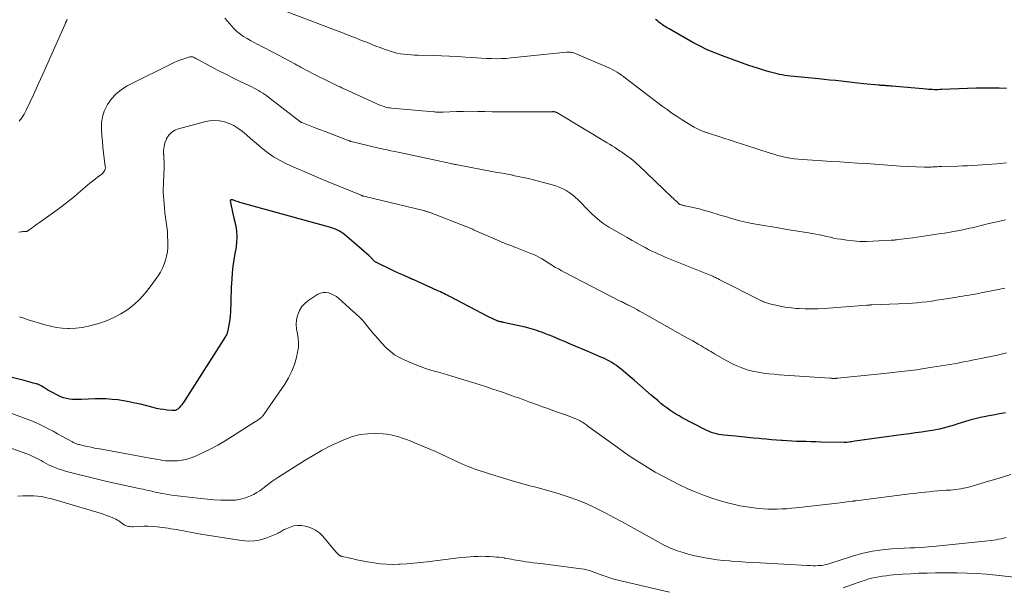
# Model space of a CAD drawing. Units: feet. Extents: x 2005000 to 2010038, y 515000 to 520000.
# Drawn here: x 2005743 to 2005949, y 515217 to 515336 of the extents above; entities that cross this region are included whole.
import ezdxf

# ---------------------------------------------------------------- set-up
doc = ezdxf.new("R2010")
doc.units = ezdxf.units.FT
doc.header["$LTSCALE"] = 100
doc.header["$MEASUREMENT"] = 0
doc.layers.add('CONTOUR INDEX', color=32, linetype='Continuous', lineweight=25)
doc.layers.add('CONTOUR INTERMEDIATE', color=40, linetype='Continuous', lineweight=15)

msp = doc.modelspace()

# ---------------------------------------------------------------- linework, layer by layer
at = {"layer": 'CONTOUR INDEX', "flags": 128}
for points, elevation in [([(2005949.95, 515321.77), (2005948.42, 515321.83), (2005947.22, 515321.87), (2005946.01, 515321.88), (2005944.8, 515321.87), (2005943.59, 515321.84), (2005936.36, 515321.55), (2005935.96, 515321.54), (2005935.56, 515321.53), (2005935.16, 515321.53), (2005934.76, 515321.53), (2005934.37, 515321.54), (2005933.97, 515321.56), (2005933.57, 515321.58), (2005933.17, 515321.61), (2005925.96, 515322.25), (2005925.66, 515322.28), (2005925.36, 515322.31), (2005925.06, 515322.33), (2005924.76, 515322.36), (2005924.49, 515322.38), (2005924.32, 515322.39), (2005924.15, 515322.41), (2005923.98, 515322.42), (2005923.81, 515322.43), (2005923.64, 515322.44), (2005923.47, 515322.45), (2005923.3, 515322.47), (2005923.13, 515322.49), (2005919.98, 515322.79), (2005918.81, 515322.91), (2005917.63, 515323.03), (2005916.46, 515323.16), (2005915.28, 515323.3), (2005914.11, 515323.43), (2005912.94, 515323.56), (2005911.76, 515323.68), (2005910.59, 515323.8), (2005904.66, 515324.37), (2005904.09, 515324.43), (2005903.53, 515324.51), (2005902.97, 515324.61), (2005902.41, 515324.71), (2005901.86, 515324.84), (2005901.3, 515324.97), (2005900.75, 515325.11), (2005900.21, 515325.27), (2005899.51, 515325.48), (2005898.63, 515325.75), (2005897.74, 515326.03), (2005896.86, 515326.32), (2005895.98, 515326.63), (2005890.4, 515328.62), (2005888.82, 515329.24), (2005887.25, 515329.9), (2005885.73, 515330.64), (2005884.23, 515331.44), (2005879.24, 515334.25), (2005878.96, 515334.41), (2005878.68, 515334.58), (2005878.42, 515334.75), (2005878.15, 515334.93), (2005877.89, 515335.12), (2005877.63, 515335.3), (2005877.37, 515335.49), (2005877.11, 515335.68), (2005877.01, 515335.76), (2005876.71, 515335.99), (2005876.41, 515336.22)], 880), ([(2005949.75, 515253.89), (2005948.47, 515253.64), (2005947.19, 515253.39), (2005945.91, 515253.16), (2005945.61, 515253.1), (2005944.48, 515252.87), (2005943.37, 515252.62), (2005942.26, 515252.33), (2005941.16, 515252.01), (2005940.48, 515251.8), (2005939.72, 515251.56), (2005938.96, 515251.33), (2005938.2, 515251.11), (2005937.44, 515250.88), (2005936.68, 515250.68), (2005935.91, 515250.49), (2005935.13, 515250.34), (2005934.35, 515250.2), (2005933.4, 515250.05), (2005932.14, 515249.86), (2005930.88, 515249.68), (2005929.62, 515249.5), (2005928.36, 515249.32), (2005918.15, 515247.93), (2005917.84, 515247.89), (2005917.54, 515247.84), (2005917.23, 515247.8), (2005916.93, 515247.76), (2005916.46, 515247.69), (2005916.39, 515247.68), (2005916.32, 515247.67), (2005916.25, 515247.67), (2005916.18, 515247.66), (2005916.11, 515247.66), (2005916.04, 515247.66), (2005915.97, 515247.66), (2005915.9, 515247.66), (2005911.01, 515247.77), (2005910, 515247.8), (2005909, 515247.82), (2005908, 515247.85), (2005906.99, 515247.88), (2005905.99, 515247.91), (2005904.99, 515247.96), (2005903.99, 515248.02), (2005902.99, 515248.08), (2005902.83, 515248.09), (2005901.76, 515248.18), (2005900.68, 515248.26), (2005899.6, 515248.36), (2005898.53, 515248.45), (2005898.18, 515248.48), (2005896.92, 515248.6), (2005895.67, 515248.72), (2005894.42, 515248.84), (2005893.17, 515248.96), (2005890.7, 515249.21), (2005890.18, 515249.27), (2005889.66, 515249.36), (2005889.15, 515249.47), (2005888.64, 515249.6), (2005888.14, 515249.76), (2005887.65, 515249.94), (2005887.17, 515250.15), (2005886.7, 515250.38), (2005882.01, 515252.86), (2005881.33, 515253.23), (2005880.67, 515253.62), (2005880.02, 515254.03), (2005879.38, 515254.46), (2005878.75, 515254.91), (2005878.13, 515255.37), (2005877.53, 515255.86), (2005876.95, 515256.36), (2005875.52, 515257.6), (2005874.32, 515258.64), (2005873.12, 515259.68), (2005871.91, 515260.71), (2005870.7, 515261.74), (2005869.17, 515263.04), (2005868.71, 515263.4), (2005868.24, 515263.76), (2005867.75, 515264.08), (2005867.25, 515264.4), (2005866.74, 515264.69), (2005866.22, 515264.96), (2005865.69, 515265.22), (2005865.15, 515265.46), (2005864.96, 515265.55), (2005864.31, 515265.83), (2005863.67, 515266.1), (2005863.03, 515266.38), (2005862.39, 515266.65), (2005858.71, 515268.21), (2005857.94, 515268.54), (2005857.17, 515268.86), (2005856.41, 515269.19), (2005855.64, 515269.51), (2005854.87, 515269.83), (2005854.1, 515270.14), (2005853.32, 515270.45), (2005852.54, 515270.74), (2005852.24, 515270.85), (2005851.3, 515271.17), (2005850.35, 515271.47), (2005849.39, 515271.73), (2005848.43, 515271.96), (2005844.53, 515272.81), (2005844.39, 515272.84), (2005844.24, 515272.87), (2005844.1, 515272.9), (2005843.96, 515272.93), (2005843.82, 515272.96), (2005843.68, 515272.99), (2005843.54, 515273.03), (2005843.4, 515273.07), (2005843.36, 515273.08), (2005843.21, 515273.14), (2005843.05, 515273.2), (2005842.9, 515273.26), (2005842.75, 515273.33), (2005842.45, 515273.47), (2005842.15, 515273.61), (2005841.86, 515273.76), (2005841.56, 515273.91), (2005841.27, 515274.06), (2005833.41, 515278.15), (2005833.07, 515278.33), (2005832.72, 515278.51), (2005832.37, 515278.68), (2005832.02, 515278.85), (2005831.67, 515279.02), (2005831.32, 515279.18), (2005830.97, 515279.35), (2005830.62, 515279.51), (2005825.61, 515281.77), (2005825.5, 515281.82), (2005825.39, 515281.87), (2005825.28, 515281.92), (2005825.17, 515281.96), (2005825.07, 515282.01), (2005824.96, 515282.06), (2005824.85, 515282.1), (2005824.74, 515282.15), (2005823.69, 515282.61), (2005823.06, 515282.89), (2005822.43, 515283.18), (2005821.8, 515283.47), (2005821.18, 515283.77), (2005817.96, 515285.34), (2005817.86, 515285.39), (2005817.76, 515285.45), (2005817.66, 515285.51), (2005817.57, 515285.58), (2005817.48, 515285.65), (2005817.39, 515285.72), (2005817.3, 515285.8), (2005817.22, 515285.88), (2005816.36, 515286.72), (2005815.84, 515287.21), (2005815.32, 515287.69), (2005814.79, 515288.17), (2005814.25, 515288.63), (2005811.27, 515291.13), (2005810.91, 515291.41), (2005810.54, 515291.67), (2005810.16, 515291.91), (2005809.76, 515292.13), (2005809.35, 515292.32), (2005808.93, 515292.49), (2005808.51, 515292.64), (2005808.07, 515292.78), (2005789.26, 515297.95), (2005788.99, 515298.03), (2005788.72, 515298.11), (2005788.46, 515298.2), (2005788.2, 515298.3), (2005787.89, 515298.43), (2005787.79, 515298.46), (2005787.68, 515298.48), (2005787.58, 515298.49), (2005787.47, 515298.49), (2005787.39, 515298.46), (2005787.33, 515298.41), (2005787.3, 515298.34), (2005787.29, 515298.26), (2005787.5, 515297.2), (2005787.62, 515296.56), (2005787.75, 515295.92), (2005787.89, 515295.29), (2005788.03, 515294.66), (2005788.35, 515293.29), (2005788.56, 515292.01)], 860), ([(2005788.56, 515292.01), (2005788.66, 515290.73), (2005788.6, 515289.44), (2005788.43, 515288.16), (2005788.26, 515287.26), (2005788.02, 515285.91), (2005787.83, 515284.56), (2005787.68, 515283.21), (2005787.58, 515281.85), (2005787.53, 515281.05), (2005787.48, 515280.09), (2005787.44, 515279.12), (2005787.4, 515278.16), (2005787.37, 515277.2), (2005787.31, 515275.01), (2005787.26, 515274.22), (2005787.19, 515273.44), (2005787.07, 515272.66), (2005786.93, 515271.88), (2005786.71, 515270.87), (2005786.64, 515270.61), (2005786.55, 515270.35), (2005786.43, 515270.11), (2005786.3, 515269.88), (2005777.82, 515256.58), (2005777.59, 515256.24), (2005777.35, 515255.9), (2005777.1, 515255.58), (2005776.84, 515255.26), (2005776.57, 515254.94), (2005776.43, 515254.79), (2005776.27, 515254.66), (2005776.1, 515254.56), (2005775.92, 515254.46), (2005775.72, 515254.4), (2005775.53, 515254.35), (2005775.33, 515254.34), (2005775.13, 515254.35), (2005774.05, 515254.47), (2005773.31, 515254.56), (2005772.57, 515254.68), (2005771.84, 515254.82), (2005771.12, 515254.99), (2005768.44, 515255.66), (2005767.26, 515255.93), (2005766.08, 515256.18), (2005764.89, 515256.39), (2005763.7, 515256.57), (2005762.5, 515256.7), (2005761.3, 515256.79), (2005760.1, 515256.81), (2005758.89, 515256.79), (2005756.09, 515256.67), (2005755.45, 515256.65), (2005754.82, 515256.66), (2005754.19, 515256.69), (2005753.57, 515256.75), (2005752.95, 515256.86), (2005752.34, 515257.01), (2005751.76, 515257.22), (2005751.19, 515257.48), (2005749.86, 515258.19), (2005749.46, 515258.41), (2005749.07, 515258.63), (2005748.68, 515258.87), (2005748.3, 515259.11), (2005747.81, 515259.43), (2005747.68, 515259.52), (2005747.54, 515259.59), (2005747.4, 515259.67), (2005747.26, 515259.73), (2005747.11, 515259.79), (2005746.96, 515259.85), (2005746.81, 515259.9), (2005746.66, 515259.94), (2005746.01, 515260.12), (2005745.54, 515260.25), (2005745.06, 515260.37), (2005744.59, 515260.49), (2005744.11, 515260.62), (2005732.98, 515263.42)], 860)]:
    msp.add_lwpolyline(points, dxfattribs=dict(at, elevation=elevation))
at = {"layer": 'CONTOUR INTERMEDIATE', "flags": 128}
for points, elevation in [([(2005949.98, 515306.21), (2005948.61, 515306.09), (2005947.9, 515306.02), (2005946.89, 515305.93), (2005945.87, 515305.84), (2005944.86, 515305.77), (2005943.84, 515305.7), (2005942.82, 515305.65), (2005941.8, 515305.6), (2005940.79, 515305.56), (2005939.77, 515305.53), (2005936.42, 515305.44), (2005936.08, 515305.43), (2005935.75, 515305.42), (2005935.41, 515305.41), (2005935.08, 515305.39), (2005934.96, 515305.39), (2005934.69, 515305.37), (2005934.41, 515305.36), (2005934.13, 515305.34), (2005933.86, 515305.33), (2005933.58, 515305.32), (2005933.31, 515305.32), (2005933.03, 515305.32), (2005932.76, 515305.33), (2005927.74, 515305.53), (2005926.85, 515305.58), (2005925.95, 515305.63), (2005925.06, 515305.7), (2005924.16, 515305.79), (2005923.27, 515305.87), (2005922.37, 515305.95), (2005921.48, 515306.02), (2005920.58, 515306.08), (2005918.7, 515306.18), (2005916.87, 515306.29), (2005915.03, 515306.4), (2005913.19, 515306.52), (2005911.36, 515306.64), (2005907.22, 515306.91), (2005906.35, 515306.98), (2005905.48, 515307.08), (2005904.62, 515307.22), (2005903.76, 515307.37), (2005902.91, 515307.56), (2005902.06, 515307.77), (2005901.22, 515308), (2005900.39, 515308.26), (2005887.52, 515312.43), (2005887.36, 515312.48), (2005887.2, 515312.53), (2005887.04, 515312.58), (2005886.89, 515312.63), (2005886.73, 515312.68), (2005886.57, 515312.74), (2005886.42, 515312.8), (2005886.27, 515312.86), (2005885.74, 515313.08), (2005885.32, 515313.26), (2005884.92, 515313.46), (2005884.52, 515313.67), (2005884.13, 515313.9), (2005881.96, 515315.25), (2005880.9, 515315.93), (2005879.85, 515316.63), (2005878.82, 515317.36), (2005877.8, 515318.11), (2005870.1, 515323.97), (2005869.67, 515324.29), (2005869.24, 515324.6), (2005868.8, 515324.89), (2005868.35, 515325.18), (2005867.9, 515325.46), (2005867.43, 515325.71), (2005866.96, 515325.95), (2005866.47, 515326.17), (2005859.42, 515329.16), (2005859.23, 515329.24), (2005859.02, 515329.3), (2005858.82, 515329.34), (2005858.61, 515329.38), (2005858.4, 515329.39), (2005858.19, 515329.4), (2005857.98, 515329.4), (2005857.76, 515329.38), (2005846.16, 515328.17), (2005845.13, 515328.09), (2005844.09, 515328.03), (2005843.06, 515328.02), (2005842.03, 515328.04), (2005840.99, 515328.09), (2005839.96, 515328.14), (2005838.93, 515328.2), (2005837.89, 515328.27), (2005836.59, 515328.36), (2005834.91, 515328.47), (2005833.23, 515328.56), (2005831.54, 515328.63), (2005829.86, 515328.67), (2005826.67, 515328.74), (2005825.92, 515328.76), (2005825.17, 515328.81), (2005824.42, 515328.87), (2005823.68, 515328.95), (2005822.94, 515329.07), (2005822.2, 515329.21), (2005821.48, 515329.4), (2005820.76, 515329.61), (2005820.42, 515329.72), (2005819.54, 515330.03), (2005818.66, 515330.34), (2005817.79, 515330.67), (2005816.92, 515331.01), (2005816.36, 515331.24), (2005815.41, 515331.62), (2005814.46, 515332), (2005813.51, 515332.37), (2005812.56, 515332.74), (2005811.61, 515333.11), (2005810.66, 515333.48), (2005809.71, 515333.85), (2005808.75, 515334.21), (2005797.16, 515338.57)], 876), ([(2005753.08, 515336.29), (2005752.94, 515335.9), (2005752.78, 515335.52), (2005752.62, 515335.14), (2005750.53, 515330.41), (2005749.42, 515327.92), (2005748.3, 515325.44), (2005747.18, 515322.96), (2005746.04, 515320.49), (2005744.53, 515317.23), (2005744.1, 515316.41), (2005743.62, 515315.64), (2005743.06, 515314.92)], 872), ([(2005949.77, 515294.31), (2005948.27, 515293.97), (2005945.99, 515293.43), (2005945.45, 515293.3), (2005944.91, 515293.17), (2005944.37, 515293.04), (2005943.84, 515292.9), (2005943.3, 515292.77), (2005942.76, 515292.64), (2005942.21, 515292.52), (2005941.67, 515292.4), (2005940.45, 515292.15), (2005939.29, 515291.92), (2005938.13, 515291.71), (2005936.97, 515291.51), (2005935.8, 515291.34), (2005930.31, 515290.55), (2005929.7, 515290.47), (2005929.09, 515290.38), (2005928.48, 515290.3), (2005927.87, 515290.23), (2005926.93, 515290.11), (2005926.79, 515290.1), (2005926.65, 515290.08), (2005926.5, 515290.06), (2005926.36, 515290.05), (2005926.22, 515290.03), (2005926.07, 515290.02), (2005925.93, 515290), (2005925.79, 515290), (2005921.97, 515289.79), (2005920.58, 515289.76), (2005919.21, 515289.78), (2005917.83, 515289.88), (2005916.46, 515290.04), (2005915.23, 515290.21), (2005914.47, 515290.33), (2005913.72, 515290.47), (2005912.98, 515290.63), (2005912.23, 515290.81), (2005911.49, 515290.98), (2005910.74, 515291.15), (2005909.99, 515291.29), (2005909.24, 515291.42), (2005908.01, 515291.62), (2005906.65, 515291.84), (2005905.28, 515292.06), (2005903.91, 515292.29), (2005902.55, 515292.51), (2005897.45, 515293.36), (2005896.22, 515293.59), (2005894.99, 515293.85), (2005893.78, 515294.15), (2005892.57, 515294.49), (2005891.91, 515294.69), (2005891.04, 515294.95), (2005890.17, 515295.21), (2005889.31, 515295.48), (2005888.44, 515295.76), (2005887.57, 515296.02), (2005886.69, 515296.27), (2005885.81, 515296.49), (2005884.93, 515296.7), (2005882.6, 515297.21), (2005882.43, 515297.25), (2005882.26, 515297.29), (2005882.09, 515297.33), (2005881.93, 515297.38), (2005881.62, 515297.47), (2005881.52, 515297.52), (2005881.4, 515297.59), (2005881.38, 515297.6), (2005880.85, 515298.09), (2005880.59, 515298.33), (2005880.34, 515298.57), (2005880.08, 515298.81), (2005879.83, 515299.05), (2005872.89, 515305.65), (2005872.5, 515306.01), (2005872.1, 515306.36), (2005871.69, 515306.71), (2005871.27, 515307.04), (2005870.98, 515307.26), (2005870.7, 515307.48), (2005870.42, 515307.69), (2005870.13, 515307.89), (2005869.84, 515308.1), (2005869.55, 515308.3), (2005869.26, 515308.5), (2005868.96, 515308.69), (2005868.67, 515308.89), (2005868.27, 515309.16), (2005867.78, 515309.48), (2005867.28, 515309.8), (2005866.78, 515310.12), (2005866.27, 515310.42), (2005855.7, 515316.74), (2005855.61, 515316.79), (2005855.52, 515316.83), (2005855.42, 515316.87), (2005855.32, 515316.9), (2005855.21, 515316.92), (2005855.11, 515316.93), (2005855, 515316.94), (2005854.9, 515316.94), (2005854.82, 515316.93), (2005854.67, 515316.93), (2005854.53, 515316.93), (2005854.38, 515316.92), (2005854.24, 515316.92), (2005846.63, 515316.88), (2005845.13, 515316.88), (2005843.63, 515316.89), (2005842.14, 515316.92), (2005840.64, 515316.97), (2005839.14, 515317), (2005837.65, 515317.01), (2005836.16, 515317), (2005834.67, 515316.96), (2005831.92, 515316.86), (2005831.8, 515316.85), (2005831.68, 515316.85), (2005831.57, 515316.84), (2005831.45, 515316.84), (2005831.33, 515316.83), (2005831.21, 515316.83), (2005831.09, 515316.83), (2005830.98, 515316.83), (2005830.79, 515316.84), (2005830.58, 515316.85), (2005830.37, 515316.86), (2005830.17, 515316.88), (2005829.96, 515316.89), (2005821.04, 515317.68), (2005820.73, 515317.72), (2005820.43, 515317.76), (2005820.12, 515317.82), (2005819.82, 515317.9), (2005819.52, 515317.98), (2005819.22, 515318.08), (2005818.93, 515318.19), (2005818.64, 515318.31), (2005811.92, 515321.37), (2005811.51, 515321.56), (2005811.1, 515321.74), (2005810.69, 515321.93), (2005810.28, 515322.12), (2005809.87, 515322.3), (2005809.47, 515322.5), (2005809.06, 515322.69), (2005808.66, 515322.89), (2005804.36, 515325.01), (2005803.91, 515325.24), (2005803.46, 515325.47), (2005803.02, 515325.71), (2005802.57, 515325.95), (2005802.13, 515326.2), (2005801.69, 515326.44), (2005801.24, 515326.68), (2005800.8, 515326.92), (2005796.33, 515329.32), (2005795.53, 515329.74), (2005794.74, 515330.15), (2005793.93, 515330.56), (2005793.12, 515330.96), (2005793.07, 515330.98), (2005792.3, 515331.38), (2005791.53, 515331.8), (2005790.79, 515332.24), (2005790.05, 515332.7), (2005789.85, 515332.83), (2005789.25, 515333.27), (2005788.67, 515333.74), (2005788.13, 515334.25), (2005787.62, 515334.8), (2005787.14, 515335.37), (2005786.65, 515335.95), (2005786.17, 515336.52)], 872), ([(2005949.59, 515280.01), (2005947.53, 515279.57), (2005944.67, 515278.98), (2005944.03, 515278.85), (2005943.39, 515278.73), (2005942.75, 515278.63), (2005942.11, 515278.53), (2005941.46, 515278.43), (2005940.82, 515278.33), (2005940.18, 515278.23), (2005939.54, 515278.12), (2005937.33, 515277.76), (2005936.32, 515277.59), (2005935.31, 515277.44), (2005934.29, 515277.29), (2005933.28, 515277.15), (2005932.26, 515277.03), (2005931.25, 515276.93), (2005930.23, 515276.85), (2005929.21, 515276.79), (2005921.69, 515276.47), (2005921.58, 515276.47), (2005921.48, 515276.46), (2005921.37, 515276.45), (2005921.26, 515276.44), (2005921.18, 515276.44), (2005921.11, 515276.43), (2005921.05, 515276.43), (2005920.98, 515276.42), (2005920.92, 515276.41), (2005920.86, 515276.41), (2005920.79, 515276.4), (2005920.73, 515276.39), (2005920.66, 515276.39), (2005911.72, 515275.73), (2005910.41, 515275.67), (2005909.1, 515275.63), (2005907.79, 515275.65), (2005906.48, 515275.7), (2005905.9, 515275.74), (2005904.89, 515275.83), (2005903.88, 515275.95), (2005902.87, 515276.12), (2005901.88, 515276.33), (2005900.34, 515276.69), (2005900.12, 515276.75), (2005899.9, 515276.81), (2005899.68, 515276.89), (2005899.46, 515276.97), (2005899.25, 515277.06), (2005899.03, 515277.15), (2005898.82, 515277.25), (2005898.62, 515277.35), (2005889.77, 515281.81), (2005889.58, 515281.9), (2005889.38, 515282), (2005889.18, 515282.1), (2005888.99, 515282.19), (2005888.79, 515282.28), (2005888.59, 515282.37), (2005888.39, 515282.46), (2005888.19, 515282.54), (2005879.83, 515285.89), (2005879.12, 515286.18), (2005878.41, 515286.48), (2005877.71, 515286.79), (2005877.01, 515287.1), (2005876.31, 515287.43), (2005875.62, 515287.76), (2005874.93, 515288.11), (2005874.25, 515288.47), (2005873.55, 515288.86), (2005872.52, 515289.42), (2005871.49, 515289.99), (2005870.47, 515290.56), (2005869.45, 515291.14), (2005867.25, 515292.4), (2005866.6, 515292.78), (2005865.97, 515293.19), (2005865.36, 515293.62), (2005864.76, 515294.08), (2005864.18, 515294.56), (2005863.61, 515295.05), (2005863.06, 515295.56), (2005862.52, 515296.09), (2005860.16, 515298.46), (2005859.58, 515299), (2005858.97, 515299.51), (2005858.33, 515299.98), (2005857.66, 515300.42), (2005856.96, 515300.8), (2005856.24, 515301.14), (2005855.5, 515301.41), (2005854.74, 515301.64), (2005850.82, 515302.65), (2005849.75, 515302.91), (2005848.68, 515303.16), (2005847.61, 515303.39), (2005846.53, 515303.6), (2005846.5, 515303.61), (2005845.41, 515303.82), (2005844.31, 515304.03), (2005843.22, 515304.23), (2005842.12, 515304.44), (2005834.91, 515305.79), (2005834.74, 515305.83), (2005834.56, 515305.86), (2005834.39, 515305.9), (2005834.21, 515305.93), (2005834.04, 515305.97), (2005833.86, 515306), (2005833.69, 515306.04), (2005833.51, 515306.08), (2005822.48, 515308.43), (2005821.71, 515308.59), (2005820.95, 515308.75), (2005820.18, 515308.92), (2005819.42, 515309.08), (2005818.66, 515309.24), (2005817.89, 515309.41), (2005817.13, 515309.59), (2005816.37, 515309.78), (2005812.62, 515310.71), (2005812.56, 515310.72), (2005812.51, 515310.73), (2005812.46, 515310.75), (2005812.41, 515310.77), (2005812.35, 515310.79), (2005812.3, 515310.8), (2005812.25, 515310.82), (2005812.2, 515310.84), (2005809.66, 515311.81), (2005808.43, 515312.28), (2005807.2, 515312.75), (2005805.97, 515313.22), (2005804.73, 515313.7), (2005802.31, 515314.63), (2005802.29, 515314.64), (2005802.27, 515314.65), (2005802.25, 515314.66), (2005802.24, 515314.67), (2005802.16, 515314.72), (2005802.14, 515314.73), (2005802.13, 515314.74), (2005802.11, 515314.75), (2005802.09, 515314.76), (2005795.36, 515319.92), (2005794.94, 515320.23), (2005794.52, 515320.54), (2005794.08, 515320.82), (2005793.63, 515321.1), (2005793.18, 515321.37), (2005792.73, 515321.62), (2005792.26, 515321.86), (2005791.79, 515322.1), (2005789.53, 515323.18), (2005787.94, 515323.96), (2005786.35, 515324.76), (2005784.77, 515325.57), (2005783.2, 515326.4), (2005780.37, 515327.9), (2005780.18, 515328.01), (2005779.98, 515328.11), (2005779.79, 515328.21), (2005779.59, 515328.31), (2005779.39, 515328.38), (2005779.19, 515328.42), (2005778.99, 515328.42), (2005778.78, 515328.38), (2005777.95, 515328.15), (2005777.33, 515327.95), (2005776.72, 515327.73), (2005776.12, 515327.48), (2005775.53, 515327.21), (2005765.69, 515322.33), (2005764.47, 515321.57), (2005763.35, 515320.7), (2005762.41, 515319.64), (2005761.58, 515318.46), (2005761.41, 515318.16), (2005760.87, 515317.01), (2005760.49, 515315.82), (2005760.31, 515314.58), (2005760.28, 515313.31), (2005760.3, 515313.1), (2005760.39, 515311.91), (2005760.49, 515310.71), (2005760.61, 515309.52), (2005760.74, 515308.33), (2005761.09, 515305.42), (2005761.1, 515305.17), (2005761.07, 515304.92), (2005760.99, 515304.68), (2005760.88, 515304.46), (2005760.73, 515304.24), (2005760.56, 515304.04), (2005760.37, 515303.87), (2005760.17, 515303.7), (2005759.49, 515303.22), (2005758.94, 515302.82), (2005758.4, 515302.41), (2005757.88, 515301.98), (2005757.36, 515301.54), (2005755.9, 515300.26), (2005754.65, 515299.2), (2005753.37, 515298.16), (2005752.07, 515297.16), (2005750.74, 515296.19), (2005747.28, 515293.75), (2005746.86, 515293.45), (2005746.44, 515293.15), (2005746.03, 515292.84), (2005745.62, 515292.53), (2005744.89, 515291.99), (2005744.84, 515291.95), (2005744.79, 515291.92), (2005744.73, 515291.89), (2005744.67, 515291.87), (2005744.61, 515291.85), (2005744.55, 515291.84), (2005744.49, 515291.83), (2005744.43, 515291.83), (2005744.17, 515291.82), (2005743.98, 515291.82), (2005743.78, 515291.81), (2005743.59, 515291.8), (2005743.4, 515291.78), (2005742.94, 515291.73)], 868), ([(2005949.93, 515266.45), (2005948.86, 515266.16), (2005948.09, 515265.97), (2005947.38, 515265.81), (2005946.67, 515265.65), (2005945.96, 515265.5), (2005945.25, 515265.37), (2005944.54, 515265.23), (2005943.83, 515265.1), (2005943.12, 515264.96), (2005942.41, 515264.81), (2005942.21, 515264.77), (2005941.4, 515264.61), (2005940.59, 515264.46), (2005939.78, 515264.31), (2005938.97, 515264.17), (2005933.52, 515263.27), (2005932.29, 515263.07), (2005931.06, 515262.89), (2005929.82, 515262.73), (2005928.58, 515262.58), (2005927.34, 515262.44), (2005926.1, 515262.3), (2005924.86, 515262.17), (2005923.62, 515262.05), (2005914.51, 515261.12), (2005914.42, 515261.11), (2005914.33, 515261.11), (2005914.23, 515261.1), (2005914.14, 515261.09), (2005914.05, 515261.09), (2005913.96, 515261.09), (2005913.86, 515261.09), (2005913.77, 515261.09), (2005913.62, 515261.09), (2005913.45, 515261.1), (2005913.28, 515261.11), (2005913.11, 515261.12), (2005912.94, 515261.13), (2005909.74, 515261.38), (2005908.68, 515261.45), (2005907.62, 515261.52), (2005906.57, 515261.59), (2005905.51, 515261.65), (2005904.45, 515261.71), (2005903.39, 515261.78), (2005902.34, 515261.86), (2005901.28, 515261.94), (2005900.17, 515262.04), (2005899.02, 515262.17), (2005897.88, 515262.36), (2005896.74, 515262.61), (2005895.62, 515262.91), (2005894.52, 515263.28), (2005893.44, 515263.71), (2005892.39, 515264.2), (2005891.37, 515264.74), (2005888.75, 515266.25), (2005888.35, 515266.48), (2005887.96, 515266.71), (2005887.57, 515266.94), (2005887.18, 515267.18), (2005886.78, 515267.42), (2005886.39, 515267.66), (2005886, 515267.89), (2005885.6, 515268.12), (2005885.3, 515268.29), (2005884.75, 515268.6), (2005884.2, 515268.92), (2005883.65, 515269.23), (2005883.1, 515269.54), (2005873.59, 515274.89), (2005873.05, 515275.19), (2005872.5, 515275.48), (2005871.96, 515275.77), (2005871.41, 515276.06), (2005870.75, 515276.4), (2005870.53, 515276.51), (2005870.31, 515276.62), (2005870.1, 515276.73), (2005869.88, 515276.84), (2005869.67, 515276.95), (2005869.45, 515277.05), (2005869.24, 515277.17), (2005869.02, 515277.28), (2005857.24, 515283.36), (2005856.64, 515283.68), (2005856.05, 515284), (2005855.46, 515284.34), (2005854.87, 515284.69), (2005854.83, 515284.72), (2005854.27, 515285.06), (2005853.71, 515285.4), (2005853.16, 515285.75), (2005852.61, 515286.1), (2005852.05, 515286.43), (2005851.47, 515286.73), (2005850.88, 515287.01), (2005850.29, 515287.27), (2005847.15, 515288.5), (2005846.73, 515288.66), (2005846.3, 515288.82), (2005845.87, 515288.98), (2005845.44, 515289.13), (2005845.01, 515289.29), (2005844.58, 515289.45), (2005844.16, 515289.63), (2005843.74, 515289.81), (2005838.27, 515292.22), (2005838.09, 515292.3), (2005837.92, 515292.38), (2005837.74, 515292.45), (2005837.57, 515292.52), (2005837.39, 515292.59), (2005837.22, 515292.67), (2005837.04, 515292.74), (2005836.87, 515292.8), (2005828.95, 515295.86), (2005828.83, 515295.9), (2005828.71, 515295.94), (2005828.6, 515295.98), (2005828.48, 515296.02), (2005828.41, 515296.05), (2005828.25, 515296.09), (2005828.1, 515296.14), (2005827.94, 515296.18), (2005827.78, 515296.22), (2005815.25, 515299.23), (2005815.23, 515299.23), (2005815.21, 515299.24), (2005815.2, 515299.24), (2005815.18, 515299.25), (2005815.11, 515299.27), (2005815.09, 515299.27), (2005815.08, 515299.27), (2005815.06, 515299.28), (2005815.04, 515299.29), (2005814.94, 515299.32), (2005814.88, 515299.35), (2005814.81, 515299.38), (2005814.74, 515299.4), (2005814.68, 515299.43), (2005810.22, 515301.24), (2005807.94, 515302.19), (2005805.66, 515303.15), (2005803.39, 515304.13), (2005801.12, 515305.13), (2005799.09, 515306.04), (2005797.71, 515306.73), (2005796.37, 515307.5), (2005795.11, 515308.37), (2005793.89, 515309.32), (2005793.22, 515309.89), (2005792.37, 515310.61), (2005791.52, 515311.33), (2005790.67, 515312.05), (2005789.81, 515312.78), (2005789.74, 515312.83), (2005788.89, 515313.46), (2005788, 515314.01), (2005787.04, 515314.44), (2005786.04, 515314.78), (2005785, 515314.98), (2005783.97, 515315.06), (2005782.93, 515314.99), (2005781.89, 515314.8), (2005776.44, 515313.36), (2005775.65, 515313.04), (2005774.96, 515312.6), (2005774.41, 515312), (2005773.94, 515311.29), (2005773.89, 515311.16), (2005773.6, 515310.4), (2005773.4, 515309.63), (2005773.32, 515308.83), (2005773.32, 515308.02), (2005773.33, 515307.93), (2005773.38, 515307.15), (2005773.41, 515306.38), (2005773.41, 515305.6), (2005773.4, 515304.83), (2005773.37, 515304.05), (2005773.34, 515303.28), (2005773.3, 515302.5), (2005773.27, 515301.73), (2005773.27, 515301.66), (2005773.25, 515300.85), (2005773.25, 515300.04), (2005773.28, 515299.23), (2005773.34, 515298.42), (2005773.4, 515297.75), (2005773.49, 515296.76), (2005773.6, 515295.77), (2005773.73, 515294.79), (2005773.87, 515293.8), (2005773.99, 515292.81), (2005774.1, 515291.83), (2005774.16, 515290.84), (2005774.2, 515289.84), (2005774.21, 515289.39), (2005774.18, 515288.48), (2005774.1, 515287.59), (2005773.94, 515286.7), (2005773.72, 515285.82), (2005773.42, 515284.97), (2005773.07, 515284.14), (2005772.64, 515283.35), (2005772.15, 515282.59), (2005770.5, 515280.23), (2005769.47, 515278.91), (2005768.35, 515277.67), (2005767.11, 515276.55), (2005765.79, 515275.52), (2005764.37, 515274.62), (2005762.9, 515273.82), (2005761.36, 515273.16), (2005759.77, 515272.61), (2005758.87, 515272.34), (2005757.56, 515272.01), (2005756.23, 515271.75), (2005754.89, 515271.62), (2005753.53, 515271.57), (2005753.26, 515271.57), (2005752.04, 515271.63), (2005750.83, 515271.76), (2005749.64, 515271.99), (2005748.45, 515272.29), (2005747.28, 515272.65), (2005746.11, 515273.01), (2005744.94, 515273.38), (2005743.78, 515273.77), (2005743.14, 515273.98)], 864), ([(2005950.87, 515240.99), (2005949.3, 515240.5), (2005947.74, 515240.02), (2005946.17, 515239.55), (2005944.6, 515239.09), (2005942.52, 515238.48), (2005941.99, 515238.34), (2005941.45, 515238.2), (2005940.91, 515238.09), (2005940.37, 515237.98), (2005939.83, 515237.9), (2005939.28, 515237.82), (2005938.74, 515237.76), (2005938.19, 515237.72), (2005937.33, 515237.66), (2005936.44, 515237.59), (2005935.55, 515237.53), (2005934.66, 515237.45), (2005933.77, 515237.37), (2005932.88, 515237.29), (2005931.99, 515237.2), (2005931.1, 515237.09), (2005930.21, 515236.98), (2005918.37, 515235.47), (2005918.29, 515235.46), (2005918.2, 515235.45), (2005918.12, 515235.44), (2005918.04, 515235.43), (2005917.95, 515235.42), (2005917.87, 515235.41), (2005917.78, 515235.4), (2005917.7, 515235.39), (2005916.95, 515235.29), (2005916.49, 515235.24), (2005916.04, 515235.18), (2005915.58, 515235.13), (2005915.12, 515235.07), (2005905.84, 515234), (2005904.86, 515233.9), (2005903.87, 515233.81), (2005902.89, 515233.75), (2005901.9, 515233.71), (2005900.92, 515233.7), (2005899.93, 515233.72), (2005898.95, 515233.78), (2005897.97, 515233.87), (2005897, 515233.98), (2005895.54, 515234.19), (2005894.09, 515234.43), (2005892.65, 515234.75), (2005891.22, 515235.11), (2005890, 515235.46), (2005888.21, 515236.01), (2005886.45, 515236.62), (2005884.71, 515237.31), (2005883, 515238.07), (2005881.56, 515238.75), (2005879.79, 515239.61), (2005878.04, 515240.52), (2005876.32, 515241.48), (2005874.62, 515242.49), (2005872.95, 515243.53), (2005871.3, 515244.61), (2005869.68, 515245.72), (2005868.07, 515246.87), (2005862.24, 515251.11), (2005862.01, 515251.28), (2005861.78, 515251.44), (2005861.55, 515251.6), (2005861.31, 515251.76), (2005861.08, 515251.91), (2005860.83, 515252.06), (2005860.58, 515252.19), (2005860.33, 515252.32), (2005859.83, 515252.55), (2005859.32, 515252.77), (2005858.8, 515252.99), (2005858.28, 515253.19), (2005857.75, 515253.38), (2005855.67, 515254.11), (2005855.1, 515254.31), (2005854.53, 515254.51), (2005853.95, 515254.71), (2005853.38, 515254.91), (2005853.02, 515255.04), (2005852.63, 515255.17), (2005852.23, 515255.31), (2005851.84, 515255.46), (2005851.45, 515255.6), (2005851.05, 515255.75), (2005850.66, 515255.89), (2005850.27, 515256.04), (2005849.88, 515256.19), (2005849.18, 515256.45), (2005848.44, 515256.73), (2005847.69, 515257), (2005846.95, 515257.26), (2005846.2, 515257.53), (2005844.12, 515258.25), (2005842.33, 515258.86), (2005840.53, 515259.46), (2005838.73, 515260.03), (2005836.92, 515260.6), (2005833.71, 515261.58), (2005832.79, 515261.86), (2005831.87, 515262.12), (2005830.94, 515262.37), (2005830.02, 515262.62), (2005829.09, 515262.87), (2005828.18, 515263.16), (2005827.27, 515263.48), (2005826.38, 515263.83), (2005823.83, 515264.9), (2005822.75, 515265.43), (2005821.73, 515266.04), (2005820.79, 515266.77), (2005819.9, 515267.58), (2005819.07, 515268.46), (2005818.25, 515269.36), (2005817.46, 515270.27), (2005816.68, 515271.2), (2005815.34, 515272.84), (2005814.98, 515273.26), (2005814.61, 515273.66), (2005814.22, 515274.05), (2005813.81, 515274.42), (2005813.4, 515274.79), (2005812.99, 515275.15), (2005812.58, 515275.52), (2005812.17, 515275.89), (2005810, 515277.83), (2005809.52, 515278.21), (2005809.01, 515278.54), (2005808.46, 515278.8), (2005807.88, 515279.01), (2005807.3, 515279.1), (2005806.72, 515279.09), (2005806.17, 515278.94), (2005805.63, 515278.69), (2005803.74, 515277.49), (2005802.95, 515276.86), (2005802.28, 515276.15), (2005801.79, 515275.3), (2005801.41, 515274.37), (2005801.38, 515274.27), (2005801.19, 515273.32), (2005801.1, 515272.36), (2005801.17, 515271.4), (2005801.34, 515270.44), (2005801.52, 515269.48), (2005801.6, 515268.52), (2005801.55, 515267.55), (2005801.4, 515266.58), (2005801.15, 515265.49), (2005800.72, 515264.01), (2005800.19, 515262.58), (2005799.5, 515261.21), (2005798.71, 515259.9), (2005794.35, 515253.53), (2005794.26, 515253.41), (2005794.17, 515253.29), (2005794.07, 515253.18), (2005793.97, 515253.07), (2005793.86, 515252.97), (2005793.75, 515252.87), (2005793.63, 515252.78), (2005793.51, 515252.69), (2005793.35, 515252.58), (2005793.15, 515252.44), (2005792.95, 515252.3), (2005792.75, 515252.16), (2005792.54, 515252.03), (2005787.75, 515248.97), (2005786.22, 515248.04), (2005784.67, 515247.14), (2005783.09, 515246.3), (2005781.48, 515245.5), (2005780.03, 515244.81), (2005779.12, 515244.44), (2005778.19, 515244.15), (2005777.23, 515243.96), (2005776.25, 515243.86), (2005775.42, 515243.81), (2005774.84, 515243.8), (2005774.27, 515243.81), (2005773.7, 515243.86), (2005773.13, 515243.93), (2005772.56, 515244.03), (2005771.99, 515244.12), (2005771.42, 515244.22), (2005770.85, 515244.32), (2005759.54, 515246.38), (2005758.82, 515246.51), (2005758.1, 515246.66), (2005757.38, 515246.81), (2005756.67, 515246.98), (2005755.61, 515247.23), (2005755.42, 515247.27), (2005755.24, 515247.33), (2005755.06, 515247.39), (2005754.88, 515247.45), (2005754.71, 515247.53), (2005754.54, 515247.6), (2005754.37, 515247.69), (2005754.2, 515247.78), (2005751.99, 515249.01), (2005751.08, 515249.51), (2005750.16, 515250.01), (2005749.25, 515250.49), (2005748.33, 515250.98), (2005747.4, 515251.44), (2005746.46, 515251.87), (2005745.5, 515252.27), (2005744.53, 515252.64), (2005737.09, 515255.35)], 856), ([(2005949.86, 515227.8), (2005949.34, 515227.66), (2005948.82, 515227.53), (2005948.3, 515227.42), (2005947.77, 515227.32), (2005947.24, 515227.25), (2005946.71, 515227.18), (2005935.2, 515225.95), (2005934.4, 515225.87), (2005933.61, 515225.81), (2005932.82, 515225.75), (2005932.02, 515225.7), (2005930.65, 515225.63), (2005930.54, 515225.62), (2005930.43, 515225.62), (2005930.32, 515225.62), (2005930.21, 515225.62), (2005930.09, 515225.62), (2005929.98, 515225.62), (2005929.87, 515225.62), (2005929.76, 515225.61), (2005925.9, 515225.4), (2005923.87, 515225.22), (2005921.86, 515224.93), (2005919.88, 515224.49), (2005917.92, 515223.95), (2005914.23, 515222.78), (2005913.8, 515222.64), (2005913.36, 515222.5), (2005912.93, 515222.36), (2005912.5, 515222.22), (2005912.06, 515222.1), (2005911.62, 515222), (2005911.18, 515221.94), (2005910.72, 515221.9), (2005910.5, 515221.9), (2005909.93, 515221.88), (2005909.36, 515221.88), (2005908.8, 515221.9), (2005908.23, 515221.92), (2005898.3, 515222.47), (2005896.8, 515222.55), (2005895.31, 515222.64), (2005893.81, 515222.74), (2005892.32, 515222.85), (2005891.89, 515222.88), (2005890.61, 515222.99), (2005889.34, 515223.13), (2005888.07, 515223.31), (2005886.81, 515223.51), (2005886.46, 515223.57), (2005885.38, 515223.79), (2005884.3, 515224.03), (2005883.24, 515224.32), (2005882.18, 515224.63), (2005881.19, 515224.95), (2005880.64, 515225.14), (2005880.09, 515225.34), (2005879.55, 515225.56), (2005879.01, 515225.79), (2005878.48, 515226.04), (2005877.96, 515226.29), (2005877.44, 515226.56), (2005876.93, 515226.84), (2005870.64, 515230.34), (2005869.14, 515231.17), (2005867.63, 515231.99), (2005866.12, 515232.79), (2005864.6, 515233.59), (2005863.07, 515234.34), (2005861.51, 515235.04), (2005859.91, 515235.66), (2005858.3, 515236.23), (2005856.21, 515236.9), (2005854.99, 515237.28), (2005853.77, 515237.65), (2005852.54, 515237.98), (2005851.31, 515238.3), (2005850.07, 515238.62), (2005848.84, 515238.95), (2005847.61, 515239.3), (2005846.39, 515239.66), (2005841.62, 515241.12), (2005841.19, 515241.25), (2005840.76, 515241.38), (2005840.33, 515241.51), (2005839.89, 515241.64), (2005839.46, 515241.78), (2005839.03, 515241.92), (2005838.61, 515242.07), (2005838.19, 515242.23), (2005837.74, 515242.41), (2005837.11, 515242.66), (2005836.47, 515242.93), (2005835.84, 515243.21), (2005835.21, 515243.49), (2005831.34, 515245.29), (2005830.16, 515245.83), (2005828.98, 515246.35), (2005827.79, 515246.86), (2005826.59, 515247.35), (2005825.75, 515247.68), (2005824.97, 515247.99), (2005824.18, 515248.29), (2005823.38, 515248.57), (2005822.58, 515248.84), (2005821.78, 515249.08), (2005820.96, 515249.27), (2005820.13, 515249.38), (2005819.29, 515249.46), (2005817.7, 515249.53), (2005816.08, 515249.5), (2005814.49, 515249.31), (2005812.93, 515248.91), (2005811.41, 515248.37), (2005810.43, 515247.94), (2005808.46, 515247.02), (2005806.52, 515246.04), (2005804.63, 515244.97), (2005802.77, 515243.85), (2005797.27, 515240.37), (2005796.62, 515239.94), (2005795.98, 515239.49), (2005795.35, 515239.01), (2005794.74, 515238.51), (2005794.13, 515238.03), (2005793.49, 515237.57), (2005792.82, 515237.17), (2005792.13, 515236.8), (2005791.53, 515236.5), (2005790.5, 515236.08), (2005789.45, 515235.77), (2005788.36, 515235.61), (2005787.26, 515235.56), (2005786.71, 515235.57), (2005785.32, 515235.62), (2005783.92, 515235.69), (2005782.53, 515235.8), (2005781.14, 515235.94), (2005776.19, 515236.49), (2005775.41, 515236.58), (2005774.64, 515236.69), (2005773.87, 515236.82), (2005773.1, 515236.97), (2005772.6, 515237.07), (2005772.08, 515237.18), (2005771.57, 515237.29), (2005771.06, 515237.4), (2005770.55, 515237.52), (2005770.03, 515237.64), (2005769.52, 515237.76), (2005769.01, 515237.87), (2005768.5, 515237.98), (2005766.26, 515238.43), (2005764.63, 515238.77), (2005763, 515239.12), (2005761.38, 515239.5), (2005759.76, 515239.9), (2005753.26, 515241.52), (2005752.57, 515241.71), (2005751.88, 515241.92), (2005751.19, 515242.16), (2005750.52, 515242.43), (2005750.23, 515242.55), (2005749.71, 515242.78), (2005749.2, 515243.02), (2005748.7, 515243.28), (2005748.2, 515243.56), (2005748.04, 515243.65), (2005747.63, 515243.89), (2005747.21, 515244.12), (2005746.79, 515244.34), (2005746.37, 515244.55), (2005745.94, 515244.76), (2005745.51, 515244.95), (2005745.07, 515245.13), (2005744.63, 515245.29), (2005737.49, 515247.81)], 852), ([(2005879.35, 515216.35), (2005869.1, 515218.68), (2005868.27, 515218.89), (2005867.45, 515219.12), (2005866.64, 515219.37), (2005865.84, 515219.65), (2005865.35, 515219.83), (2005864.79, 515220.04), (2005864.24, 515220.24), (2005863.68, 515220.45), (2005863.13, 515220.65), (2005862.57, 515220.84), (2005862, 515221), (2005861.42, 515221.12), (2005860.84, 515221.21), (2005852.37, 515222.3), (2005851.58, 515222.4), (2005850.79, 515222.5), (2005850, 515222.61), (2005849.21, 515222.71), (2005848.59, 515222.8), (2005848.11, 515222.87), (2005847.63, 515222.95), (2005847.16, 515223.04), (2005846.68, 515223.13), (2005846.21, 515223.23), (2005845.73, 515223.32), (2005845.25, 515223.41), (2005844.78, 515223.48), (2005844.66, 515223.5), (2005844.13, 515223.58), (2005843.59, 515223.64), (2005843.06, 515223.69), (2005842.52, 515223.73), (2005841.63, 515223.78), (2005840.81, 515223.82), (2005839.99, 515223.84), (2005839.17, 515223.83), (2005838.35, 515223.8), (2005837.53, 515223.75), (2005836.71, 515223.69), (2005835.9, 515223.61), (2005835.08, 515223.52), (2005828.57, 515222.71), (2005827.15, 515222.55), (2005825.73, 515222.4), (2005824.3, 515222.29), (2005822.88, 515222.2), (2005822.61, 515222.19), (2005821.32, 515222.16), (2005820.03, 515222.18), (2005818.75, 515222.29), (2005817.46, 515222.45), (2005817.1, 515222.51), (2005816, 515222.69), (2005814.91, 515222.89), (2005813.82, 515223.11), (2005812.73, 515223.35), (2005810.76, 515223.8), (2005810.66, 515223.82), (2005810.56, 515223.85), (2005810.46, 515223.89), (2005810.37, 515223.93), (2005810.27, 515223.97), (2005810.18, 515224.03), (2005810.1, 515224.09), (2005810.02, 515224.16), (2005809.76, 515224.42), (2005809.56, 515224.62), (2005809.36, 515224.83), (2005809.17, 515225.05), (2005808.98, 515225.27), (2005806.65, 515228.04), (2005805.95, 515228.74), (2005805.17, 515229.33), (2005804.3, 515229.76), (2005803.36, 515230.09), (2005802.98, 515230.18), (2005802.19, 515230.3), (2005801.4, 515230.32), (2005800.63, 515230.19), (2005799.86, 515229.96), (2005798.79, 515229.54), (2005798.56, 515229.44), (2005798.34, 515229.33), (2005798.13, 515229.2), (2005797.93, 515229.06), (2005797.72, 515228.92), (2005797.51, 515228.8), (2005797.29, 515228.69), (2005797.07, 515228.58), (2005794.96, 515227.73), (2005793.66, 515227.32), (2005792.34, 515227.06), (2005791, 515227.02), (2005789.64, 515227.12), (2005781.12, 515228.49), (2005780.37, 515228.62), (2005779.63, 515228.75), (2005778.88, 515228.89), (2005778.13, 515229.03), (2005777.83, 515229.09), (2005777.23, 515229.21), (2005776.64, 515229.32), (2005776.05, 515229.42), (2005775.45, 515229.52), (2005774.85, 515229.61), (2005774.26, 515229.7), (2005773.66, 515229.78), (2005773.06, 515229.86), (2005771.99, 515229.99), (2005771.05, 515230.08), (2005770.1, 515230.13), (2005769.15, 515230.14), (2005768.2, 515230.11), (2005766.95, 515230.04), (2005766.63, 515230.04), (2005766.31, 515230.06), (2005765.99, 515230.1), (2005765.68, 515230.17), (2005765.37, 515230.27), (2005765.09, 515230.39), (2005764.82, 515230.56), (2005764.57, 515230.76), (2005764.51, 515230.82), (2005764.23, 515231.05), (2005763.93, 515231.26), (2005763.62, 515231.44), (2005763.3, 515231.6), (2005762.66, 515231.88), (2005762.01, 515232.15), (2005761.34, 515232.41), (2005760.67, 515232.64), (2005759.99, 515232.85), (2005749.86, 515235.84), (2005749.12, 515236.03), (2005748.37, 515236.2), (2005747.62, 515236.33), (2005746.86, 515236.44), (2005746.1, 515236.5), (2005745.34, 515236.53), (2005744.57, 515236.52), (2005743.81, 515236.49), (2005742.79, 515236.41)], 848), ([(2005951.53, 515219.5), (2005947.8, 515219.92), (2005945.76, 515220.11), (2005943.71, 515220.26), (2005941.65, 515220.33), (2005939.6, 515220.36), (2005935.08, 515220.35), (2005933.34, 515220.33), (2005931.61, 515220.28), (2005929.88, 515220.19), (2005928.15, 515220.08), (2005926.24, 515219.93), (2005925.47, 515219.86), (2005924.7, 515219.78), (2005923.93, 515219.69), (2005923.17, 515219.57), (2005922.41, 515219.43), (2005921.66, 515219.26), (2005920.92, 515219.05), (2005920.19, 515218.8), (2005919.67, 515218.61), (2005918.68, 515218.26), (2005917.69, 515217.91), (2005916.69, 515217.57), (2005915.69, 515217.24)], 848)]:
    msp.add_lwpolyline(points, dxfattribs=dict(at, elevation=elevation))

doc.saveas('drawing.dxf')
